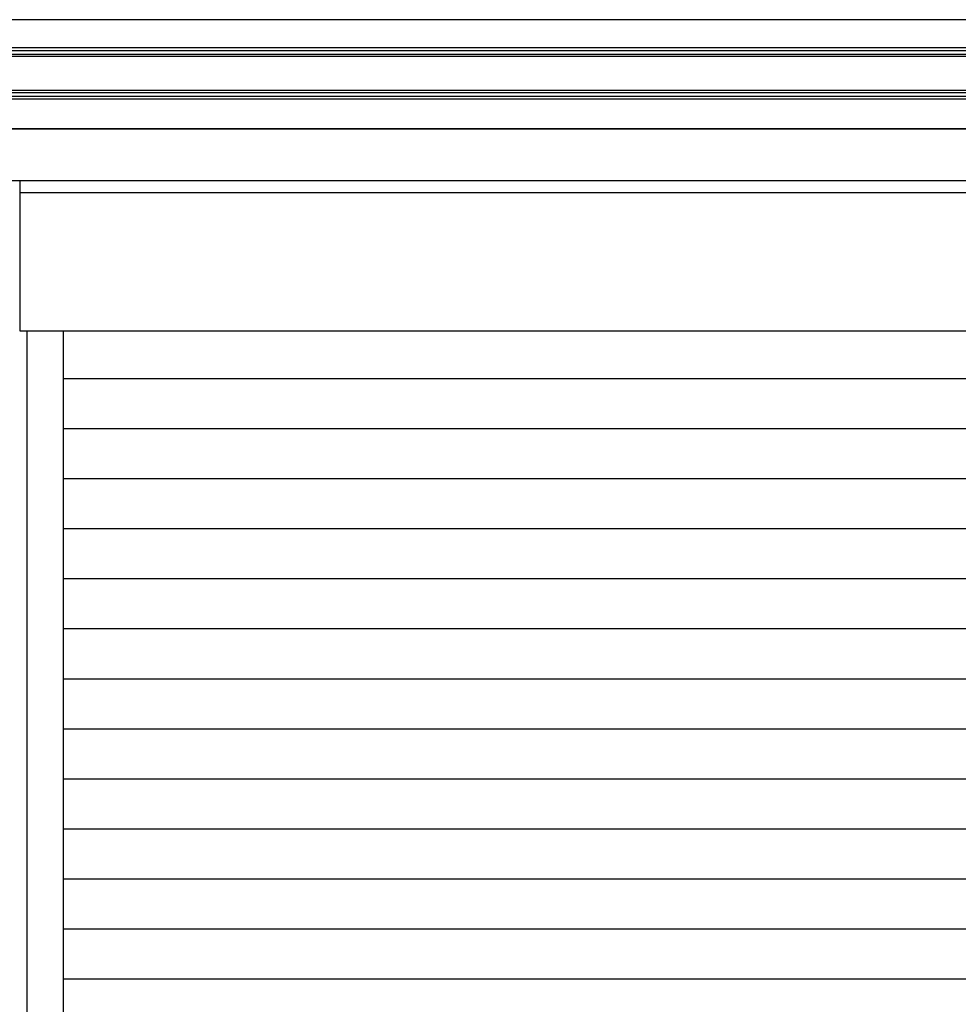
# Model space of a CAD drawing. Extents: x 542 to 20656, y 217 to 14052.
# Drawn here: x 8617 to 9826, y 11954 to 13223 of the extents above; entities that cross this region are included whole.
import ezdxf

# ---------------------------------------------------------------- set-up
doc = ezdxf.new("R2010")
doc.units = 0
doc.header["$LTSCALE"] = 50
doc.header["$MEASUREMENT"] = 0
for name, color, linetype in [('サイドレ-ル', 3, 'CONTINUOUS'), ('スラット', 3, 'CONTINUOUS'), ('上枠前', 2, 'CONTINUOUS'), ('中柱前', 3, 'CONTINUOUS'), ('前板', 2, 'CONTINUOUS'), ('柱前', 3, 'CONTINUOUS'), ('鼻隠し前', 1, 'CONTINUOUS')]:
    doc.layers.add(name, color=color, linetype=linetype)

msp = doc.modelspace()

# ---------------------------------------------------------------- linework, layer by layer
at = {"layer": 'サイドレ-ル'}
msp.add_line((8673.1, 10888.3), (8673.1, 12821.8), dxfattribs=at)
at = {"layer": 'スラット', "color": 6}
for p, q in [((11313.1, 12760.2), (8673.1, 12760.2)), ((11313.1, 12695.7), (8673.1, 12695.7)), ((11313.1, 12631.2), (8673.1, 12631.2)), ((11313.1, 12566.7), (8673.1, 12566.7)), ((11313.1, 12502.2), (8673.1, 12502.2)), ((11313.1, 12437.7), (8673.1, 12437.7)), ((11313.1, 12373.2), (8673.1, 12373.2)), ((11313.1, 12308.7), (8673.1, 12308.7)), ((11313.1, 12244.2), (8673.1, 12244.2)), ((11313.1, 12179.7), (8673.1, 12179.7)), ((11313.1, 12115.2), (8673.1, 12115.2)), ((11313.1, 12050.7), (8673.1, 12050.7)), ((11313.1, 11986.2), (8673.1, 11986.2))]:
    msp.add_line(p, q, dxfattribs=at)
at = {"layer": '上枠前'}
for p, q in [((8565.1, 13082.3), (11431.1, 13082.3)), ((11426.1, 13015.3), (8560.1, 13015.3))]:
    msp.add_line(p, q, dxfattribs=at)
at = {"layer": '中柱前'}
msp.add_line((8626.1, 10888.3), (8626.1, 12821.8), dxfattribs=at)
at = {"layer": '前板'}
for p, q in [((8617.1, 12821.8), (8617.1, 13015.3)), ((8617.1, 13000.3), (11369.1, 13000.3)), ((11369.1, 12821.8), (8617.1, 12821.8)), ((11369.1, 12821.8), (8617.1, 12821.8))]:
    msp.add_line(p, q, dxfattribs=at)
at = {"layer": '柱前', "color": 3}
msp.add_line((8626.1, 10888.3), (8626.1, 12821.8), dxfattribs=at)
at = {"layer": '鼻隠し前'}
for p, q in [((11451, 13223.1), (8565.1, 13223.1)), ((11451, 13186.7), (8565.1, 13186.7)), ((11451, 13182.8), (8565.1, 13182.8)), ((11451, 13178), (8565.1, 13178)), ((11451, 13175.7), (8565.1, 13175.7)), ((11451, 13131.8), (8565.1, 13131.8)), ((11451, 13129), (8565.1, 13129)), ((11451, 13124.1), (8565.1, 13124.1)), ((11451, 13120.7), (8565.1, 13120.7)), ((11451, 13082.3), (8565.1, 13082.3))]:
    msp.add_line(p, q, dxfattribs=at)

doc.saveas('drawing.dxf')
